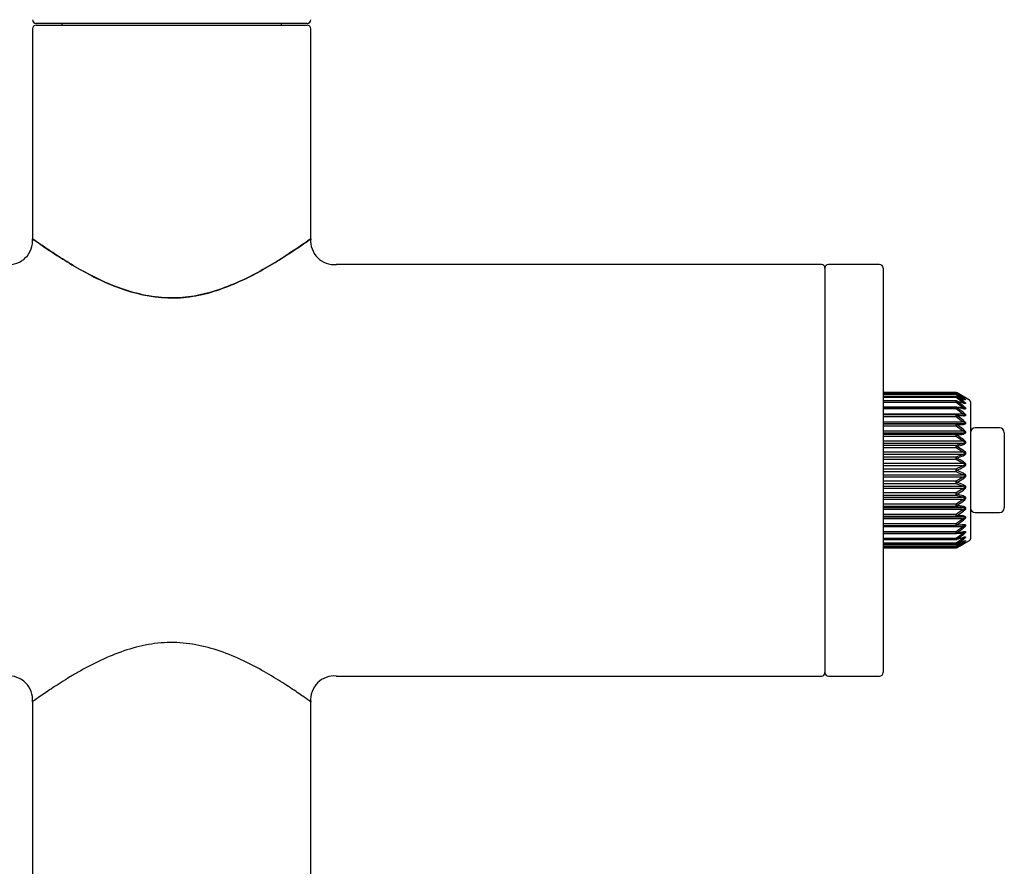
# Model space of a CAD drawing. Units: millimetres. Extents: x -21 to 410, y -35 to 677.
# Drawn here: x 63 to 144, y 422 to 492 of the extents above; entities that cross this region are included whole.
import ezdxf

# ---------------------------------------------------------------- set-up
doc = ezdxf.new("R2010")
doc.units = ezdxf.units.MM
doc.layers.add('Default', color=7, linetype='Continuous')
doc.layers.add('DV1_Default', color=7, linetype='Continuous')

# ---------------------------------------------------------------- blocks, each defined once
blk = doc.blocks.new('SE')
at = {"layer": 'DV1_Default', "color": 7, "linetype": 'Continuous'}
for p, q in [((63.67, 490.971), (63.67, 473.619)), ((86.37, 491.421), (63.97, 491.421)), ((63.97, 491.271), (86.37, 491.271)), ((66.095, 491.421), (66.095, 491.271)), ((84.245, 491.271), (84.245, 491.421)), ((86.67, 473.617), (86.67, 490.971)), ((128.87, 471.506), (88.775, 471.506)), ((129.17, 471.206), (129.17, 437.806)), ((133.67, 471.506), (129.47, 471.506)), ((133.97, 471.206), (133.97, 437.806)), ((140.008, 460.915), (133.97, 460.915)), ((140.008, 460.859), (133.97, 460.859)), ((140.008, 460.838), (133.97, 460.838)), ((140.008, 460.762), (133.97, 460.762)), ((140.008, 460.609), (133.97, 460.609)), ((140.008, 460.859), (140.008, 460.915)), ((140.062, 460.827), (140.008, 460.859)), ((140.008, 460.762), (140.008, 460.838)), ((140.539, 460.415), (140.008, 460.762)), ((140.008, 460.511), (140.008, 460.609)), ((141.115, 460.299), (140.083, 460.895)), ((140.008, 460.511), (133.97, 460.511)), ((140.008, 460.233), (133.97, 460.233)), ((140.008, 460.113), (133.97, 460.113)), ((140.539, 460.138), (140.008, 460.511)), ((140.008, 460.113), (140.008, 460.233)), ((140.539, 459.723), (140.008, 460.113)), ((140.282, 460.138), (140.539, 460.138)), ((140.491, 460.415), (140.539, 460.415)), ((141.19, 460.17), (141.19, 448.843)), ((133.97, 459.723), (140.539, 459.723)), ((140.008, 459.72), (133.97, 459.72)), ((140.008, 459.576), (133.97, 459.576)), ((133.97, 459.178), (140.539, 459.178)), ((140.008, 459.082), (133.97, 459.082)), ((140.008, 459.576), (140.008, 459.72)), ((140.539, 459.178), (140.008, 459.576)), ((140.008, 458.915), (140.008, 459.082)), ((140.008, 459.081), (140.539, 459.036)), ((140.585, 459.616), (140.056, 459.724)), ((140.008, 458.915), (133.97, 458.915)), ((133.97, 458.519), (140.539, 458.519)), ((140.539, 458.352), (133.97, 458.352)), ((133.97, 458.335), (140.008, 458.335)), ((140.539, 458.519), (140.008, 458.915)), ((140.008, 458.335), (140.539, 458.352)), ((140.008, 458.145), (140.008, 458.335)), ((140.008, 458.145), (133.97, 458.145)), ((133.97, 457.761), (140.539, 457.761)), ((140.539, 457.574), (133.97, 457.574)), ((133.97, 457.495), (140.008, 457.495)), ((140.539, 457.761), (140.008, 458.145)), ((140.008, 457.495), (140.539, 457.574)), ((140.008, 457.286), (140.008, 457.495)), ((143.59, 458.006), (141.59, 458.006)), ((143.99, 457.606), (143.99, 451.406)), ((140.008, 457.286), (133.97, 457.286)), ((133.97, 456.923), (140.539, 456.923)), ((140.539, 456.72), (133.97, 456.72)), ((133.97, 456.581), (140.008, 456.581)), ((140.539, 456.923), (140.008, 457.286)), ((140.008, 456.581), (140.539, 456.72)), ((140.008, 456.358), (140.008, 456.581)), ((140.008, 456.358), (133.97, 456.358)), ((133.97, 456.025), (140.539, 456.025)), ((140.539, 455.812), (133.97, 455.812)), ((140.539, 456.025), (140.008, 456.358)), ((140.008, 455.616), (140.539, 455.812)), ((133.97, 455.616), (140.008, 455.616)), ((140.008, 455.384), (133.97, 455.384)), ((133.97, 455.09), (140.539, 455.09)), ((140.008, 455.384), (140.008, 455.616)), ((140.539, 455.09), (140.008, 455.384)), ((140.539, 454.872), (133.97, 454.872)), ((133.97, 454.624), (140.008, 454.624)), ((140.008, 454.389), (133.97, 454.389)), ((133.97, 454.141), (140.539, 454.141)), ((140.008, 454.624), (140.539, 454.872)), ((140.008, 454.389), (140.008, 454.624)), ((140.539, 454.141), (140.008, 454.389)), ((140.539, 453.922), (133.97, 453.922)), ((133.97, 453.628), (140.008, 453.628)), ((140.008, 453.396), (133.97, 453.396)), ((140.008, 453.628), (140.539, 453.922)), ((140.008, 453.396), (140.008, 453.628)), ((140.539, 453.2), (140.008, 453.396)), ((133.97, 453.2), (140.539, 453.2)), ((140.539, 452.987), (133.97, 452.987)), ((133.97, 452.655), (140.008, 452.655)), ((140.008, 452.655), (140.539, 452.987)), ((140.008, 452.432), (140.008, 452.655)), ((140.008, 452.432), (133.97, 452.432)), ((133.97, 452.292), (140.539, 452.292)), ((140.539, 452.089), (133.97, 452.089)), ((133.97, 451.727), (140.008, 451.727)), ((140.539, 452.292), (140.008, 452.432)), ((140.008, 451.727), (140.539, 452.089)), ((140.008, 451.518), (140.008, 451.727)), ((140.008, 451.518), (133.97, 451.518)), ((133.97, 451.438), (140.539, 451.438)), ((140.539, 451.251), (133.97, 451.251)), ((133.97, 450.867), (140.008, 450.867)), ((140.539, 451.438), (140.008, 451.518)), ((140.008, 450.867), (140.539, 451.251)), ((140.008, 450.677), (140.008, 450.867)), ((141.59, 451.006), (143.59, 451.006)), ((140.008, 450.677), (133.97, 450.677)), ((133.97, 450.66), (140.539, 450.66)), ((140.539, 450.493), (133.97, 450.493)), ((133.97, 450.097), (140.008, 450.097)), ((140.539, 450.66), (140.008, 450.677)), ((140.008, 450.097), (140.539, 450.493)), ((140.008, 449.93), (140.008, 450.097)), ((133.97, 449.93), (140.008, 449.93)), ((140.539, 449.834), (133.97, 449.834)), ((133.97, 449.436), (140.008, 449.436)), ((133.97, 449.293), (140.008, 449.293)), ((140.539, 449.29), (133.97, 449.29)), ((140.539, 449.976), (140.008, 449.931)), ((140.008, 449.436), (140.539, 449.834)), ((140.008, 449.293), (140.008, 449.436)), ((140.008, 448.899), (140.539, 449.29)), ((133.97, 448.899), (140.008, 448.899)), ((133.97, 448.779), (140.008, 448.779)), ((133.97, 448.501), (140.008, 448.501)), ((133.97, 448.403), (140.008, 448.403)), ((140.008, 448.779), (140.008, 448.899)), ((140.008, 448.501), (140.539, 448.874)), ((140.008, 448.25), (140.539, 448.597)), ((140.008, 448.403), (140.008, 448.501)), ((140.083, 448.117), (141.115, 448.713)), ((140.539, 448.874), (140.282, 448.874)), ((140.539, 448.597), (140.491, 448.597)), ((133.97, 448.25), (140.008, 448.25)), ((133.97, 448.174), (140.008, 448.174)), ((133.97, 448.154), (140.008, 448.154)), ((133.97, 448.097), (140.008, 448.097)), ((140.008, 448.174), (140.008, 448.25)), ((140.008, 448.154), (140.066, 448.187)), ((140.008, 448.154), (140.008, 448.097)), ((88.782, 437.506), (128.87, 437.506)), ((129.47, 437.506), (133.67, 437.506)), ((63.67, 435.392), (63.67, 376.666)), ((86.67, 376.666), (86.67, 435.391))]:
    blk.add_line(p, q, dxfattribs=at)
for centre, radius, start, end in [((63.97, 491.721), 0.3, 180.02393, 270), ((86.37, 491.721), 0.3, 270, 358.82977), ((63.97, 490.971), 0.3, 90, 180), ((86.37, 490.971), 0.3, 0, 90), ((61.723, 473.453), 1.957, 264.89085, 5.06138), ((88.611, 473.445), 1.951, 174.71034, 275.08303), ((128.87, 471.206), 0.3, 0, 90), ((129.47, 471.206), 0.3, 90, 180), ((133.67, 471.206), 0.3, 0, 90), ((140.008, 460.765), 0.15, 60, 90), ((140.008, 460.688), 0.15, 63.50832, 90), ((140.008, 460.459), 0.15, 67.84492, 90), ((120.049, 426.174), 40.087, 59.13443, 60.01464), ((118.882, 427.854), 39.192, 56.32286, 57.25076), ((121.437, 423.263), 41.928, 62.78067, 63.59375), ((140.008, 460.083), 0.15, 72.98956, 90), ((117.917, 428.622), 38.896, 54.29892, 55.25646), ((122.595, 417.287), 46.694, 67.30048, 68.00498), ((117.258, 428.795), 38.822, 53.01418, 53.9891), ((123.506, 405.192), 57.451, 72.67493, 73.22886), ((140.715, 460.411), 0.373, 249.44636, 263.04456), ((141.04, 460.17), 0.15, 0, 60), ((140.008, 459.57), 0.15, 78.84724, 90), ((140.008, 458.932), 0.15, 85.22614, 90), ((116.979, 428.546), 38.767, 52.43315, 53.41684), ((123.892, 375.077), 86.133, 78.805, 79.16487), ((117.113, 427.953), 38.64, 52.53864, 53.52418), ((122.257, 226.65), 233.056, 85.48221, 85.61315), ((140.636, 459.867), 0.265, 255.27618, 269.01072), ((129.362, 727.285), 269.237, 272.2822, 272.3953), ((117.653, 427.031), 38.451, 53.33383, 54.3141), ((126.439, 545.182), 88.829, 278.83541, 279.1822), ((118.554, 425.719), 38.309, 54.84189, 55.80761), ((141.59, 457.606), 0.4, 90, 180), ((143.59, 457.606), 0.4, 0, 90), ((125.236, 512.046), 57.515, 284.96026, 285.50852), ((119.736, 423.867), 38.441, 57.10309, 58.0408), ((124.001, 498.693), 46.084, 290.42515, 291.13128), ((121.093, 421.165), 39.242, 60.16794, 61.05778), ((122.644, 491.736), 41.112, 295.09941, 295.91941), ((122.509, 416.993), 41.426, 64.0837, 64.89748), ((121.236, 487.594), 38.95, 298.9389, 299.83538), ((123.873, 409.983), 46.444, 68.87146, 69.57212), ((119.886, 484.909), 38.161, 301.95576, 302.90035), ((125.116, 396.526), 57.971, 74.49364, 75.03758), ((118.711, 483.067), 38.034, 304.1889, 305.1616), ((126.329, 363.136), 89.532, 80.81916, 81.16322), ((117.815, 481.761), 38.177, 305.68239, 306.66968), ((141.59, 451.406), 0.4, 180, 270), ((143.59, 451.406), 0.4, 270, 0), ((129.284, 179.83), 271.136, 87.60509, 87.7174), ((117.277, 480.84), 38.366, 306.4723, 307.46488), ((122.083, 684.596), 235.297, 274.38747, 274.51717), ((140.008, 450.08), 0.15, 270, 274.77386), ((140.008, 449.443), 0.15, 270, 281.15276), ((136.056, 470.155), 21.247, 280.85413, 282.30863), ((117.145, 480.247), 38.492, 306.57965, 307.57037), ((123.748, 534.673), 86.885, 280.83669, 281.19344), ((117.423, 479.994), 38.545, 306.00739, 306.98933), ((140.633, 449.185), 0.225, 90.63031, 107.2279), ((140.008, 448.929), 0.15, 270, 287.01044), ((140.008, 448.553), 0.15, 270, 292.15508), ((123.365, 504.281), 57.933, 286.77344, 287.32276), ((118.079, 480.16), 38.614, 304.74005, 305.70458), ((122.451, 492.075), 47.073, 291.99785, 292.69669), ((119.04, 480.916), 38.903, 302.74579, 303.68059), ((121.288, 486.043), 42.257, 296.40942, 297.21616), ((120.202, 482.577), 39.783, 299.98201, 300.86892), ((140.709, 448.635), 0.339, 96.63727, 111.86806), ((141.04, 448.843), 0.15, 300, 360), ((140.008, 448.324), 0.15, 270, 296.49168), ((140.008, 448.247), 0.15, 270, 300), ((128.87, 437.806), 0.3, 270, 0), ((129.47, 437.806), 0.3, 180, 270), ((133.67, 437.806), 0.3, 270, 0), ((61.726, 435.562), 1.953, 354.81001, 95.18886), ((88.615, 435.561), 1.953, 84.80728, 185.19305)]:
    blk.add_arc(centre, radius, start, end, dxfattribs=at)
for centre, major_axis, ratio, start_param, end_param in [((140.008, 460.765), (-0.075, -0.13), 0.369562, 3.141593, 4.143005), ((140.008, 460.688), (0.081, 0.126), 0.292332, 0.142143, 1.143555), ((140.008, 460.459), (-0.057, -0.139), 0.495045, 2.828496, 3.141593), ((140.008, 460.688), (-0.067, -0.134), 0.437692, 2.990341, 3.141593), ((140.539, 460.453), (0.077, 0.129), 0.377831, 0.038977, 0.671075), ((140.008, 460.459), (0.085, 0.123), 0.207904, 0.277128, 1.278541), ((140.008, 460.083), (0.088, 0.122), 0.118357, 0.407103, 1.408515), ((140.008, 460.083), (-0.044, -0.143), 0.540207, 2.655467, 3.141593), ((140.539, 460.341), (0.083, 0.125), 0.298873, 0.180156, 1.148238), ((140.539, 460.086), (0.087, 0.122), 0.212556, 0.313881, 1.281963), ((140.539, 459.693), (0.09, 0.12), 0.121005, 0.442409, 1.410491), ((140.539, 459.918), (-0.045, -0.143), 0.552295, 2.69416, 3.156947), ((140.539, 460.239), (-0.058, -0.138), 0.506122, 2.86795, 3.155509), ((140.008, 459.57), (0.089, 0.121), 0.025895, 0.534264, 1.535676), ((140.008, 458.932), (-0.089, -0.121), 0.067204, 1.479366, 2.480778), ((140.008, 458.932), (-0.012, -0.149), 0.589844, 2.28083, 3.141593), ((140.008, 459.57), (-0.029, -0.147), 0.572069, 2.966543, 3.141593), ((140.008, 459.57), (-0.029, -0.147), 0.572069, 2.472058, 2.966543), ((140.539, 459.172), (0.091, 0.119), 0.026475, 0.568029, 1.536111), ((140.539, 458.887), (-0.013, -0.149), 0.603042, 2.315902, 3.283984), ((140.539, 459.463), (-0.03, -0.147), 0.584869, 2.992985, 3.15274), ((140.539, 459.463), (-0.03, -0.147), 0.584869, 2.509248, 2.992985), ((140.008, 458.185), (-0.005, 0.15), 0.593095, 5.22757, 6.228982), ((140.008, 458.185), (-0.087, -0.122), 0.158649, 1.351227, 2.352639), ((140.539, 458.536), (-0.091, -0.119), 0.068708, 1.480493, 2.448575), ((140.539, 458.203), (-0.005, 0.15), 0.606366, 5.260221, 6.228303), ((140.008, 457.348), (-0.022, 0.148), 0.581742, 5.034138, 6.03555), ((140.008, 457.348), (-0.084, -0.125), 0.246187, 1.219295, 2.220708), ((140.539, 457.801), (-0.089, -0.121), 0.162199, 1.353862, 2.321944), ((140.539, 457.427), (-0.023, 0.148), 0.594759, 5.064489, 6.03257), ((140.008, 456.44), (-0.038, 0.145), 0.556065, 4.846831, 5.848243), ((140.539, 456.985), (-0.086, -0.123), 0.251695, 1.223307, 2.191389), ((140.539, 456.58), (-0.039, 0.145), 0.568507, 4.875377, 5.843459), ((140.008, 456.44), (-0.079, -0.128), 0.327663, 1.081387, 2.082799), ((140.539, 456.108), (-0.081, -0.127), 0.334995, 1.086542, 2.054624), ((140.539, 455.681), (-0.053, 0.14), 0.528257, 4.696441, 5.664522), ((140.008, 455.485), (-0.051, 0.141), 0.516695, 4.668989, 5.670401), ((140.008, 455.485), (-0.072, -0.132), 0.401071, 0.935417, 1.936829), ((140.539, 455.192), (-0.074, -0.131), 0.410045, 0.941361, 1.909443), ((140.008, 454.506), (-0.063, 0.136), 0.464603, 4.502174, 5.503587), ((140.008, 454.506), (-0.063, -0.136), 0.464603, 0.779599, 1.781011), ((140.539, 454.754), (-0.064, 0.135), 0.474999, 4.529271, 5.497353), ((140.539, 454.258), (-0.064, -0.135), 0.474999, 0.785833, 1.753915), ((140.008, 453.527), (-0.072, 0.132), 0.401071, 4.346356, 5.347768), ((140.008, 453.527), (-0.051, -0.141), 0.516695, 0.612784, 1.614196), ((140.539, 453.821), (-0.074, 0.131), 0.410045, 4.373742, 5.341824), ((140.539, 453.331), (-0.053, -0.14), 0.528257, 0.618663, 1.586745), ((140.008, 452.572), (-0.079, 0.128), 0.327663, 4.200386, 5.201799), ((140.008, 452.572), (-0.038, -0.145), 0.556065, 0.434943, 1.436355), ((140.539, 452.904), (-0.081, 0.127), 0.334995, 4.228561, 5.196643), ((140.008, 451.665), (-0.084, 0.125), 0.246187, 4.062478, 5.06389), ((140.539, 452.433), (-0.039, -0.145), 0.568507, 0.439726, 1.407808), ((140.539, 452.027), (-0.086, 0.123), 0.251695, 4.091797, 5.059879), ((140.008, 451.665), (-0.022, -0.148), 0.581742, 0.247636, 1.249048), ((140.008, 450.827), (-0.087, 0.122), 0.158649, 3.930546, 4.931959), ((140.539, 451.585), (-0.023, -0.148), 0.594759, 0.250615, 1.218697), ((140.539, 451.211), (-0.089, 0.121), 0.162199, 3.961241, 4.929323), ((140.008, 450.827), (-0.005, -0.15), 0.593095, 0.054203, 1.055615), ((140.008, 450.08), (-0.089, 0.121), 0.067204, 3.802407, 4.803819), ((140.539, 450.81), (-0.005, -0.15), 0.606366, 0.054882, 1.022964), ((140.539, 450.476), (-0.091, 0.119), 0.068708, 3.834611, 4.802692), ((140.539, 450.125), (-0.013, 0.149), 0.603042, 2.999202, 3.967284), ((140.008, 449.443), (0.089, -0.121), 0.025895, 4.747509, 5.748921), ((140.008, 450.08), (-0.012, 0.149), 0.589844, 3.141593, 4.002355), ((140.008, 449.443), (-0.029, 0.147), 0.572069, 3.141593, 3.324475), ((140.008, 449.443), (-0.029, 0.147), 0.572069, 3.324475, 3.811127), ((140.539, 449.84), (0.091, -0.119), 0.026475, 4.747074, 5.715156), ((140.539, 449.32), (0.09, -0.12), 0.121005, 4.872694, 5.840776), ((140.539, 449.549), (-0.03, 0.147), 0.584869, 3.111679, 3.286594), ((140.539, 449.549), (-0.03, 0.147), 0.584869, 3.286594, 3.773937), ((140.008, 448.929), (0.088, -0.122), 0.118357, 4.874671, 5.876083), ((140.008, 448.553), (0.085, -0.123), 0.207904, 5.004645, 6.006057), ((140.008, 448.929), (-0.044, 0.143), 0.540207, 3.141593, 3.627719), ((140.008, 448.553), (-0.057, 0.139), 0.495045, 3.141593, 3.454689), ((140.539, 448.927), (0.087, -0.122), 0.212556, 5.001223, 5.969305), ((140.539, 448.671), (0.083, -0.125), 0.298873, 5.134948, 6.10303), ((140.539, 448.559), (0.077, -0.129), 0.377831, 5.611757, 6.244209), ((140.539, 449.095), (-0.045, 0.143), 0.552295, 3.109384, 3.589025), ((140.008, 448.324), (0.081, -0.126), 0.292332, 5.13963, 6.141043), ((140.008, 448.247), (-0.075, 0.13), 0.369562, 2.140181, 3.141593), ((140.008, 448.324), (-0.067, 0.134), 0.437692, 3.141593, 3.292844)]:
    blk.add_ellipse(centre, major_axis=major_axis, ratio=ratio, start_param=start_param, end_param=end_param, dxfattribs=at)
for points, knots in [([(63.67, 473.625), (63.67, 473.624), (63.846, 473.498), (64.612, 472.97), (65.791, 472.178), (67.254, 471.271), (68.938, 470.355), (71.346, 469.296), (74.147, 468.624), (76.954, 468.814), (78.974, 469.337), (80.87, 470.105), (82.61, 470.998), (84.141, 471.915), (85.422, 472.759), (86.317, 473.371), (86.732, 473.671), (86.627, 473.59), (85.798, 473.014), (84.101, 471.861), (81.921, 470.623), (80.076, 469.75), (78.115, 469.083), (76.074, 468.706), (74.018, 468.742), (71.965, 469.15), (70.012, 469.858), (68.222, 470.724), (66.623, 471.648), (65.274, 472.519), (64.256, 473.22), (63.871, 473.487), (63.765, 473.56)], [0, 0, 0, 0, 0.032708, 0.067118, 0.100063, 0.132359, 0.163701, 0.193906, 0.250687, 0.27858, 0.30728, 0.33726, 0.368349, 0.40026, 0.432899, 0.467659, 0.499997, 0.532997, 0.567448, 0.632512, 0.664125, 0.694809, 0.726066, 0.752505, 0.779599, 0.808766, 0.838312, 0.869056, 0.900825, 0.933323, 0.966356, 1, 1, 1, 1]), ([(140.696, 460.339), (140.697, 460.339), (140.697, 460.339), (140.697, 460.339), (140.699, 460.339), (140.701, 460.339), (140.702, 460.339), (140.706, 460.34), (140.709, 460.34), (140.71, 460.341), (140.711, 460.342), (140.712, 460.342), (140.712, 460.343), (140.712, 460.344), (140.711, 460.346), (140.709, 460.347), (140.708, 460.349), (140.705, 460.35), (140.703, 460.352), (140.699, 460.355), (140.693, 460.357), (140.687, 460.36), (140.676, 460.365), (140.664, 460.371), (140.651, 460.376), (140.616, 460.389), (140.578, 460.403), (140.539, 460.415)], [0, 0, 0, 0, 0.00798, 0.00798, 0.00798, 0.0385, 0.0385, 0.0385, 0.112131, 0.112131, 0.112131, 0.151925, 0.151925, 0.151925, 0.207647, 0.207647, 0.207647, 0.260698, 0.260698, 0.260698, 0.352843, 0.352843, 0.352843, 0.526229, 0.526229, 0.526229, 1, 1, 1, 1]), ([(140.67, 460.041), (140.68, 460.041), (140.69, 460.041), (140.697, 460.043), (140.699, 460.043), (140.701, 460.044), (140.702, 460.044), (140.706, 460.045), (140.709, 460.047), (140.71, 460.049), (140.711, 460.05), (140.712, 460.051), (140.712, 460.052), (140.712, 460.054), (140.711, 460.056), (140.709, 460.058), (140.708, 460.06), (140.705, 460.062), (140.703, 460.065), (140.699, 460.068), (140.693, 460.072), (140.687, 460.075), (140.676, 460.082), (140.664, 460.088), (140.651, 460.094), (140.616, 460.11), (140.578, 460.125), (140.539, 460.138)], [0, 0, 0, 0, 0.125957, 0.125957, 0.125957, 0.152848, 0.152848, 0.152848, 0.217722, 0.217722, 0.217722, 0.252783, 0.252783, 0.252783, 0.301879, 0.301879, 0.301879, 0.348621, 0.348621, 0.348621, 0.429807, 0.429807, 0.429807, 0.582573, 0.582573, 0.582573, 1, 1, 1, 1]), ([(140.706, 460.339), (140.706, 460.339), (140.705, 460.339), (140.698, 460.34), (140.678, 460.346), (140.644, 460.358), (140.615, 460.37), (140.597, 460.378)], [0, 0, 0, 0, 0.059738, 0.174873, 0.355805, 0.662449, 1, 1, 1, 1]), ([(140.749, 460.485), (140.749, 460.485), (140.748, 460.485), (140.745, 460.486), (140.733, 460.491), (140.704, 460.504), (140.659, 460.526), (140.625, 460.544), (140.607, 460.553)], [0, 0, 0, 0, 0.016386, 0.089518, 0.204993, 0.401551, 0.740521, 1, 1, 1, 1]), ([(140.614, 460.583), (140.656, 460.558), (140.695, 460.535), (140.761, 460.493), (140.786, 460.475), (140.787, 460.467), (140.761, 460.477), (140.695, 460.507), (140.656, 460.527), (140.614, 460.548)], [0, 0, 0, 0, 0.25, 0.25, 0.5, 0.5, 0.75, 0.75, 1, 1, 1, 1]), ([(140.614, 460.469), (140.656, 460.441), (140.695, 460.414), (140.761, 460.361), (140.786, 460.336), (140.787, 460.312), (140.761, 460.314), (140.695, 460.332), (140.656, 460.347), (140.614, 460.364)], [0, 0, 0, 0, 0.25, 0.25, 0.5, 0.5, 0.75, 0.75, 1, 1, 1, 1]), ([(140.614, 460.208), (140.656, 460.178), (140.695, 460.147), (140.761, 460.085), (140.786, 460.054), (140.787, 460.014), (140.761, 460.008), (140.695, 460.013), (140.656, 460.023), (140.614, 460.036)], [0, 0, 0, 0, 0.25, 0.25, 0.5, 0.5, 0.75, 0.75, 1, 1, 1, 1]), ([(140.614, 459.806), (140.656, 459.775), (140.695, 459.742), (140.761, 459.672), (140.786, 459.635), (140.787, 459.58), (140.761, 459.566), (140.695, 459.559), (140.656, 459.563), (140.614, 459.572)], [0, 0, 0, 0, 0.25, 0.25, 0.5, 0.5, 0.75, 0.75, 1, 1, 1, 1]), ([(140.632, 459.602), (140.642, 459.602), (140.651, 459.603), (140.66, 459.603), (140.674, 459.604), (140.687, 459.606), (140.697, 459.61), (140.699, 459.611), (140.701, 459.612), (140.702, 459.612), (140.706, 459.614), (140.709, 459.617), (140.71, 459.619), (140.711, 459.621), (140.712, 459.623), (140.712, 459.625), (140.712, 459.627), (140.711, 459.63), (140.709, 459.633), (140.708, 459.635), (140.705, 459.638), (140.703, 459.64), (140.699, 459.645), (140.693, 459.649), (140.687, 459.653), (140.676, 459.661), (140.664, 459.668), (140.651, 459.675), (140.616, 459.693), (140.578, 459.708), (140.539, 459.723)], [0, 0, 0, 0, 0.097516, 0.097516, 0.097516, 0.240915, 0.240915, 0.240915, 0.264269, 0.264269, 0.264269, 0.320611, 0.320611, 0.320611, 0.35106, 0.35106, 0.35106, 0.393699, 0.393699, 0.393699, 0.434293, 0.434293, 0.434293, 0.504801, 0.504801, 0.504801, 0.637475, 0.637475, 0.637475, 1, 1, 1, 1]), ([(140.58, 459.035), (140.608, 459.035), (140.635, 459.036), (140.66, 459.04), (140.674, 459.043), (140.687, 459.046), (140.697, 459.052), (140.699, 459.053), (140.701, 459.054), (140.702, 459.055), (140.706, 459.058), (140.709, 459.061), (140.71, 459.064), (140.711, 459.066), (140.712, 459.069), (140.712, 459.071), (140.712, 459.074), (140.711, 459.077), (140.709, 459.081), (140.708, 459.084), (140.705, 459.087), (140.703, 459.09), (140.699, 459.095), (140.693, 459.1), (140.687, 459.105), (140.676, 459.113), (140.664, 459.121), (140.651, 459.128), (140.616, 459.148), (140.578, 459.164), (140.539, 459.178)], [0, 0, 0, 0, 0.228567, 0.228567, 0.228567, 0.351143, 0.351143, 0.351143, 0.371105, 0.371105, 0.371105, 0.419266, 0.419266, 0.419266, 0.445294, 0.445294, 0.445294, 0.481741, 0.481741, 0.481741, 0.51644, 0.51644, 0.51644, 0.57671, 0.57671, 0.57671, 0.690117, 0.690117, 0.690117, 1, 1, 1, 1]), ([(140.539, 459.036), (140.551, 459.035), (140.563, 459.035), (140.575, 459.035), (140.577, 459.035), (140.578, 459.035), (140.58, 459.035)], [0, 0, 0, 0, 0.869919, 0.869919, 0.869919, 1, 1, 1, 1]), ([(140.614, 459.274), (140.656, 459.242), (140.695, 459.208), (140.761, 459.132), (140.786, 459.09), (140.787, 459.022), (140.761, 459), (140.695, 458.98), (140.656, 458.979), (140.614, 458.982)], [0, 0, 0, 0, 0.25, 0.25, 0.5, 0.5, 0.75, 0.75, 1, 1, 1, 1]), ([(140.539, 458.352), (140.551, 458.353), (140.563, 458.353), (140.575, 458.354), (140.604, 458.355), (140.634, 458.358), (140.66, 458.366), (140.674, 458.369), (140.687, 458.374), (140.697, 458.382), (140.699, 458.383), (140.701, 458.384), (140.702, 458.385), (140.706, 458.389), (140.709, 458.393), (140.71, 458.397), (140.711, 458.4), (140.712, 458.402), (140.712, 458.405), (140.712, 458.408), (140.711, 458.412), (140.709, 458.416), (140.708, 458.42), (140.705, 458.423), (140.703, 458.427), (140.699, 458.432), (140.693, 458.438), (140.687, 458.443), (140.676, 458.452), (140.664, 458.46), (140.651, 458.468), (140.616, 458.489), (140.578, 458.505), (140.539, 458.519)], [0, 0, 0, 0, 0.086841, 0.086841, 0.086841, 0.305577, 0.305577, 0.305577, 0.415916, 0.415916, 0.415916, 0.433886, 0.433886, 0.433886, 0.477239, 0.477239, 0.477239, 0.500668, 0.500668, 0.500668, 0.533477, 0.533477, 0.533477, 0.564712, 0.564712, 0.564712, 0.618966, 0.618966, 0.618966, 0.721052, 0.721052, 0.721052, 1, 1, 1, 1]), ([(140.614, 458.624), (140.656, 458.592), (140.695, 458.558), (140.761, 458.478), (140.786, 458.432), (140.787, 458.352), (140.761, 458.324), (140.695, 458.291), (140.656, 458.285), (140.614, 458.283)], [0, 0, 0, 0, 0.25, 0.25, 0.5, 0.5, 0.75, 0.75, 1, 1, 1, 1]), ([(140.539, 457.574), (140.551, 457.575), (140.563, 457.576), (140.575, 457.578), (140.604, 457.581), (140.634, 457.586), (140.66, 457.596), (140.674, 457.601), (140.687, 457.607), (140.697, 457.616), (140.699, 457.617), (140.701, 457.619), (140.702, 457.621), (140.706, 457.624), (140.709, 457.629), (140.71, 457.634), (140.711, 457.637), (140.712, 457.64), (140.712, 457.643), (140.712, 457.647), (140.711, 457.651), (140.709, 457.655), (140.708, 457.659), (140.705, 457.663), (140.703, 457.667), (140.699, 457.673), (140.693, 457.679), (140.687, 457.684), (140.676, 457.694), (140.664, 457.702), (140.651, 457.71), (140.616, 457.731), (140.578, 457.747), (140.539, 457.761)], [0, 0, 0, 0, 0.086841, 0.086841, 0.086841, 0.305577, 0.305577, 0.305577, 0.415916, 0.415916, 0.415916, 0.433886, 0.433886, 0.433886, 0.477239, 0.477239, 0.477239, 0.500668, 0.500668, 0.500668, 0.533477, 0.533477, 0.533477, 0.564712, 0.564712, 0.564712, 0.618966, 0.618966, 0.618966, 0.721052, 0.721052, 0.721052, 1, 1, 1, 1]), ([(140.614, 457.873), (140.656, 457.842), (140.695, 457.808), (140.761, 457.726), (140.786, 457.677), (140.787, 457.588), (140.761, 457.553), (140.695, 457.509), (140.656, 457.498), (140.614, 457.491)], [0, 0, 0, 0, 0.25, 0.25, 0.5, 0.5, 0.75, 0.75, 1, 1, 1, 1]), ([(140.539, 456.72), (140.551, 456.722), (140.563, 456.724), (140.575, 456.726), (140.604, 456.731), (140.634, 456.738), (140.66, 456.75), (140.674, 456.756), (140.687, 456.763), (140.697, 456.774), (140.699, 456.775), (140.701, 456.777), (140.702, 456.779), (140.706, 456.783), (140.709, 456.788), (140.71, 456.794), (140.711, 456.797), (140.712, 456.8), (140.712, 456.803), (140.712, 456.808), (140.711, 456.812), (140.709, 456.817), (140.708, 456.821), (140.705, 456.825), (140.703, 456.829), (140.699, 456.835), (140.693, 456.841), (140.687, 456.847), (140.676, 456.857), (140.664, 456.866), (140.651, 456.873), (140.616, 456.894), (140.578, 456.91), (140.539, 456.923)], [0, 0, 0, 0, 0.086841, 0.086841, 0.086841, 0.305577, 0.305577, 0.305577, 0.415916, 0.415916, 0.415916, 0.433886, 0.433886, 0.433886, 0.477239, 0.477239, 0.477239, 0.500668, 0.500668, 0.500668, 0.533477, 0.533477, 0.533477, 0.564712, 0.564712, 0.564712, 0.618966, 0.618966, 0.618966, 0.721052, 0.721052, 0.721052, 1, 1, 1, 1]), ([(140.614, 457.039), (140.656, 457.01), (140.695, 456.977), (140.761, 456.895), (140.786, 456.845), (140.787, 456.748), (140.761, 456.708), (140.695, 456.653), (140.656, 456.637), (140.614, 456.625)], [0, 0, 0, 0, 0.25, 0.25, 0.5, 0.5, 0.75, 0.75, 1, 1, 1, 1]), ([(140.539, 455.812), (140.551, 455.814), (140.563, 455.817), (140.575, 455.82), (140.604, 455.827), (140.634, 455.835), (140.66, 455.849), (140.674, 455.856), (140.687, 455.864), (140.697, 455.875), (140.699, 455.877), (140.701, 455.879), (140.702, 455.881), (140.706, 455.886), (140.709, 455.892), (140.71, 455.897), (140.711, 455.901), (140.712, 455.904), (140.712, 455.907), (140.712, 455.912), (140.711, 455.917), (140.709, 455.921), (140.708, 455.926), (140.705, 455.93), (140.703, 455.934), (140.699, 455.941), (140.693, 455.947), (140.687, 455.952), (140.676, 455.962), (140.664, 455.971), (140.651, 455.978), (140.616, 455.999), (140.578, 456.013), (140.539, 456.025)], [0, 0, 0, 0, 0.086841, 0.086841, 0.086841, 0.305577, 0.305577, 0.305577, 0.415916, 0.415916, 0.415916, 0.433886, 0.433886, 0.433886, 0.477239, 0.477239, 0.477239, 0.500668, 0.500668, 0.500668, 0.533477, 0.533477, 0.533477, 0.564712, 0.564712, 0.564712, 0.618966, 0.618966, 0.618966, 0.721052, 0.721052, 0.721052, 1, 1, 1, 1]), ([(140.614, 456.143), (140.656, 456.116), (140.695, 456.085), (140.761, 456.005), (140.786, 455.954), (140.787, 455.852), (140.761, 455.808), (140.695, 455.745), (140.656, 455.723), (140.614, 455.707)], [0, 0, 0, 0, 0.25, 0.25, 0.5, 0.5, 0.75, 0.75, 1, 1, 1, 1]), ([(140.539, 454.872), (140.551, 454.874), (140.563, 454.877), (140.575, 454.881), (140.604, 454.889), (140.634, 454.9), (140.66, 454.915), (140.674, 454.923), (140.687, 454.932), (140.697, 454.944), (140.699, 454.946), (140.701, 454.948), (140.702, 454.95), (140.706, 454.955), (140.709, 454.961), (140.71, 454.967), (140.711, 454.97), (140.712, 454.974), (140.712, 454.977), (140.712, 454.982), (140.711, 454.987), (140.709, 454.991), (140.708, 454.996), (140.705, 455), (140.703, 455.004), (140.699, 455.01), (140.693, 455.016), (140.687, 455.022), (140.676, 455.032), (140.664, 455.04), (140.651, 455.047), (140.616, 455.067), (140.578, 455.08), (140.539, 455.09)], [0, 0, 0, 0, 0.086841, 0.086841, 0.086841, 0.305577, 0.305577, 0.305577, 0.415916, 0.415916, 0.415916, 0.433886, 0.433886, 0.433886, 0.477239, 0.477239, 0.477239, 0.500668, 0.500668, 0.500668, 0.533477, 0.533477, 0.533477, 0.564712, 0.564712, 0.564712, 0.618966, 0.618966, 0.618966, 0.721052, 0.721052, 0.721052, 1, 1, 1, 1]), ([(140.614, 455.207), (140.656, 455.183), (140.695, 455.154), (140.761, 455.078), (140.786, 455.028), (140.787, 454.924), (140.761, 454.876), (140.695, 454.805), (140.656, 454.78), (140.614, 454.76)], [0, 0, 0, 0, 0.25, 0.25, 0.5, 0.5, 0.75, 0.75, 1, 1, 1, 1]), ([(140.539, 453.922), (140.551, 453.925), (140.563, 453.929), (140.575, 453.933), (140.604, 453.943), (140.634, 453.954), (140.66, 453.971), (140.674, 453.979), (140.687, 453.989), (140.697, 454.001), (140.699, 454.003), (140.701, 454.005), (140.702, 454.007), (140.706, 454.013), (140.709, 454.019), (140.71, 454.025), (140.711, 454.028), (140.712, 454.032), (140.712, 454.035), (140.712, 454.04), (140.711, 454.045), (140.709, 454.049), (140.708, 454.054), (140.705, 454.058), (140.703, 454.061), (140.699, 454.068), (140.693, 454.074), (140.687, 454.079), (140.676, 454.088), (140.664, 454.096), (140.651, 454.102), (140.616, 454.12), (140.578, 454.132), (140.539, 454.141)], [0, 0, 0, 0, 0.086841, 0.086841, 0.086841, 0.305577, 0.305577, 0.305577, 0.415916, 0.415916, 0.415916, 0.433886, 0.433886, 0.433886, 0.477239, 0.477239, 0.477239, 0.500668, 0.500668, 0.500668, 0.533477, 0.533477, 0.533477, 0.564712, 0.564712, 0.564712, 0.618966, 0.618966, 0.618966, 0.721052, 0.721052, 0.721052, 1, 1, 1, 1]), ([(140.614, 454.253), (140.656, 454.233), (140.695, 454.207), (140.761, 454.137), (140.786, 454.089), (140.787, 453.985), (140.761, 453.935), (140.695, 453.859), (140.656, 453.83), (140.614, 453.806)], [0, 0, 0, 0, 0.25, 0.25, 0.5, 0.5, 0.75, 0.75, 1, 1, 1, 1]), ([(140.614, 453.305), (140.656, 453.289), (140.695, 453.268), (140.761, 453.205), (140.786, 453.161), (140.787, 453.059), (140.761, 453.008), (140.695, 452.928), (140.656, 452.896), (140.614, 452.869)], [0, 0, 0, 0, 0.25, 0.25, 0.5, 0.5, 0.75, 0.75, 1, 1, 1, 1]), ([(140.539, 452.987), (140.551, 452.991), (140.563, 452.995), (140.575, 452.999), (140.604, 453.01), (140.634, 453.023), (140.66, 453.04), (140.674, 453.048), (140.687, 453.058), (140.697, 453.071), (140.699, 453.073), (140.701, 453.075), (140.702, 453.077), (140.706, 453.083), (140.709, 453.088), (140.71, 453.095), (140.711, 453.098), (140.712, 453.101), (140.712, 453.105), (140.712, 453.109), (140.711, 453.114), (140.709, 453.118), (140.708, 453.123), (140.705, 453.126), (140.703, 453.13), (140.699, 453.136), (140.693, 453.142), (140.687, 453.146), (140.676, 453.155), (140.664, 453.162), (140.651, 453.168), (140.616, 453.184), (140.578, 453.193), (140.539, 453.2)], [0, 0, 0, 0, 0.086841, 0.086841, 0.086841, 0.305577, 0.305577, 0.305577, 0.415916, 0.415916, 0.415916, 0.433886, 0.433886, 0.433886, 0.477239, 0.477239, 0.477239, 0.500668, 0.500668, 0.500668, 0.533477, 0.533477, 0.533477, 0.564712, 0.564712, 0.564712, 0.618966, 0.618966, 0.618966, 0.721052, 0.721052, 0.721052, 1, 1, 1, 1]), ([(140.539, 452.089), (140.551, 452.093), (140.563, 452.098), (140.575, 452.102), (140.604, 452.114), (140.634, 452.127), (140.66, 452.145), (140.674, 452.154), (140.687, 452.164), (140.697, 452.176), (140.699, 452.178), (140.701, 452.18), (140.702, 452.182), (140.706, 452.188), (140.709, 452.193), (140.71, 452.199), (140.711, 452.202), (140.712, 452.206), (140.712, 452.209), (140.712, 452.213), (140.711, 452.218), (140.709, 452.222), (140.708, 452.226), (140.705, 452.229), (140.703, 452.233), (140.699, 452.238), (140.693, 452.243), (140.687, 452.247), (140.676, 452.255), (140.664, 452.261), (140.651, 452.266), (140.616, 452.28), (140.578, 452.287), (140.539, 452.292)], [0, 0, 0, 0, 0.086841, 0.086841, 0.086841, 0.305577, 0.305577, 0.305577, 0.415916, 0.415916, 0.415916, 0.433886, 0.433886, 0.433886, 0.477239, 0.477239, 0.477239, 0.500668, 0.500668, 0.500668, 0.533477, 0.533477, 0.533477, 0.564712, 0.564712, 0.564712, 0.618966, 0.618966, 0.618966, 0.721052, 0.721052, 0.721052, 1, 1, 1, 1]), ([(140.614, 452.387), (140.656, 452.376), (140.695, 452.359), (140.761, 452.305), (140.786, 452.265), (140.787, 452.169), (140.761, 452.118), (140.695, 452.036), (140.656, 452.002), (140.614, 451.973)], [0, 0, 0, 0, 0.25, 0.25, 0.5, 0.5, 0.75, 0.75, 1, 1, 1, 1]), ([(140.539, 451.251), (140.551, 451.256), (140.563, 451.26), (140.575, 451.265), (140.604, 451.277), (140.634, 451.291), (140.66, 451.308), (140.674, 451.317), (140.687, 451.327), (140.697, 451.339), (140.699, 451.341), (140.701, 451.343), (140.702, 451.345), (140.706, 451.35), (140.709, 451.355), (140.71, 451.36), (140.711, 451.363), (140.712, 451.367), (140.712, 451.37), (140.712, 451.374), (140.711, 451.378), (140.709, 451.381), (140.708, 451.385), (140.705, 451.388), (140.703, 451.391), (140.699, 451.396), (140.693, 451.4), (140.687, 451.404), (140.676, 451.411), (140.664, 451.416), (140.651, 451.42), (140.616, 451.43), (140.578, 451.435), (140.539, 451.438)], [0, 0, 0, 0, 0.086841, 0.086841, 0.086841, 0.305577, 0.305577, 0.305577, 0.415916, 0.415916, 0.415916, 0.433886, 0.433886, 0.433886, 0.477239, 0.477239, 0.477239, 0.500668, 0.500668, 0.500668, 0.533477, 0.533477, 0.533477, 0.564712, 0.564712, 0.564712, 0.618966, 0.618966, 0.618966, 0.721052, 0.721052, 0.721052, 1, 1, 1, 1]), ([(140.614, 451.521), (140.656, 451.515), (140.695, 451.503), (140.761, 451.459), (140.786, 451.425), (140.787, 451.336), (140.761, 451.287), (140.695, 451.205), (140.656, 451.17), (140.614, 451.139)], [0, 0, 0, 0, 0.25, 0.25, 0.5, 0.5, 0.75, 0.75, 1, 1, 1, 1]), ([(140.539, 450.493), (140.551, 450.498), (140.563, 450.502), (140.575, 450.507), (140.604, 450.52), (140.634, 450.533), (140.66, 450.55), (140.674, 450.559), (140.687, 450.568), (140.697, 450.579), (140.699, 450.581), (140.701, 450.583), (140.702, 450.585), (140.706, 450.589), (140.709, 450.594), (140.71, 450.599), (140.711, 450.602), (140.712, 450.605), (140.712, 450.607), (140.712, 450.611), (140.711, 450.615), (140.709, 450.618), (140.708, 450.621), (140.705, 450.624), (140.703, 450.626), (140.699, 450.63), (140.693, 450.634), (140.687, 450.637), (140.676, 450.642), (140.664, 450.646), (140.651, 450.649), (140.616, 450.657), (140.578, 450.659), (140.539, 450.66)], [0, 0, 0, 0, 0.086841, 0.086841, 0.086841, 0.305577, 0.305577, 0.305577, 0.415916, 0.415916, 0.415916, 0.433886, 0.433886, 0.433886, 0.477239, 0.477239, 0.477239, 0.500668, 0.500668, 0.500668, 0.533477, 0.533477, 0.533477, 0.564712, 0.564712, 0.564712, 0.618966, 0.618966, 0.618966, 0.721052, 0.721052, 0.721052, 1, 1, 1, 1]), ([(140.614, 450.729), (140.656, 450.727), (140.695, 450.721), (140.761, 450.689), (140.786, 450.661), (140.787, 450.581), (140.761, 450.535), (140.695, 450.455), (140.656, 450.42), (140.614, 450.388)], [0, 0, 0, 0, 0.25, 0.25, 0.5, 0.5, 0.75, 0.75, 1, 1, 1, 1]), ([(140.614, 450.03), (140.656, 450.033), (140.695, 450.032), (140.761, 450.012), (140.786, 449.991), (140.787, 449.923), (140.761, 449.88), (140.695, 449.805), (140.656, 449.771), (140.614, 449.739)], [0, 0, 0, 0, 0.25, 0.25, 0.5, 0.5, 0.75, 0.75, 1, 1, 1, 1]), ([(140.539, 449.834), (140.551, 449.838), (140.563, 449.843), (140.575, 449.848), (140.604, 449.86), (140.634, 449.874), (140.66, 449.89), (140.674, 449.898), (140.687, 449.906), (140.697, 449.916), (140.699, 449.918), (140.701, 449.92), (140.702, 449.922), (140.706, 449.926), (140.709, 449.93), (140.71, 449.934), (140.711, 449.937), (140.712, 449.939), (140.712, 449.941), (140.712, 449.945), (140.711, 449.948), (140.709, 449.95), (140.708, 449.953), (140.705, 449.955), (140.703, 449.957), (140.699, 449.96), (140.693, 449.963), (140.687, 449.965), (140.676, 449.969), (140.664, 449.972), (140.651, 449.973), (140.629, 449.976), (140.605, 449.978), (140.582, 449.977)], [0, 0, 0, 0, 0.096819, 0.096819, 0.096819, 0.340686, 0.340686, 0.340686, 0.463703, 0.463703, 0.463703, 0.483738, 0.483738, 0.483738, 0.532071, 0.532071, 0.532071, 0.558193, 0.558193, 0.558193, 0.594771, 0.594771, 0.594771, 0.629595, 0.629595, 0.629595, 0.690082, 0.690082, 0.690082, 0.803897, 0.803897, 0.803897, 1, 1, 1, 1]), ([(140.539, 449.29), (140.551, 449.294), (140.563, 449.299), (140.575, 449.304), (140.604, 449.315), (140.634, 449.328), (140.66, 449.343), (140.674, 449.35), (140.687, 449.358), (140.697, 449.367), (140.699, 449.368), (140.701, 449.37), (140.702, 449.371), (140.706, 449.375), (140.709, 449.378), (140.71, 449.382), (140.711, 449.384), (140.712, 449.386), (140.712, 449.388), (140.712, 449.39), (140.711, 449.393), (140.709, 449.395), (140.708, 449.397), (140.705, 449.398), (140.703, 449.4), (140.699, 449.402), (140.693, 449.404), (140.687, 449.405), (140.676, 449.408), (140.664, 449.409), (140.651, 449.409), (140.645, 449.41), (140.638, 449.41), (140.632, 449.41)], [0, 0, 0, 0, 0.112677, 0.112677, 0.112677, 0.396487, 0.396487, 0.396487, 0.539652, 0.539652, 0.539652, 0.562968, 0.562968, 0.562968, 0.619218, 0.619218, 0.619218, 0.649618, 0.649618, 0.649618, 0.692188, 0.692188, 0.692188, 0.732715, 0.732715, 0.732715, 0.80311, 0.80311, 0.80311, 0.935567, 0.935567, 0.935567, 1, 1, 1, 1]), ([(140.614, 449.441), (140.656, 449.449), (140.695, 449.453), (140.761, 449.446), (140.786, 449.432), (140.787, 449.378), (140.761, 449.34), (140.695, 449.271), (140.656, 449.238), (140.614, 449.206)], [0, 0, 0, 0, 0.25, 0.25, 0.5, 0.5, 0.75, 0.75, 1, 1, 1, 1]), ([(140.539, 448.874), (140.551, 448.878), (140.563, 448.883), (140.575, 448.887), (140.604, 448.898), (140.634, 448.91), (140.66, 448.923), (140.674, 448.929), (140.687, 448.936), (140.697, 448.944), (140.699, 448.945), (140.701, 448.946), (140.702, 448.947), (140.706, 448.95), (140.709, 448.953), (140.71, 448.956), (140.711, 448.957), (140.712, 448.959), (140.712, 448.96), (140.712, 448.962), (140.711, 448.964), (140.709, 448.965), (140.708, 448.966), (140.705, 448.967), (140.703, 448.968), (140.699, 448.97), (140.693, 448.97), (140.687, 448.971), (140.682, 448.971), (140.676, 448.972), (140.67, 448.972)], [0, 0, 0, 0, 0.129715, 0.129715, 0.129715, 0.456441, 0.456441, 0.456441, 0.621255, 0.621255, 0.621255, 0.648097, 0.648097, 0.648097, 0.712852, 0.712852, 0.712852, 0.747849, 0.747849, 0.747849, 0.796856, 0.796856, 0.796856, 0.843512, 0.843512, 0.843512, 0.92455, 0.92455, 0.92455, 1, 1, 1, 1]), ([(140.539, 448.597), (140.551, 448.601), (140.563, 448.605), (140.575, 448.609), (140.604, 448.619), (140.634, 448.63), (140.66, 448.641), (140.674, 448.646), (140.687, 448.652), (140.697, 448.657), (140.699, 448.658), (140.701, 448.659), (140.702, 448.66), (140.706, 448.662), (140.709, 448.664), (140.71, 448.666), (140.711, 448.667), (140.712, 448.668), (140.712, 448.669), (140.712, 448.67), (140.711, 448.671), (140.709, 448.672), (140.708, 448.672), (140.705, 448.673), (140.703, 448.673), (140.701, 448.673), (140.698, 448.673), (140.696, 448.673)], [0, 0, 0, 0, 0.146754, 0.146754, 0.146754, 0.516395, 0.516395, 0.516395, 0.702858, 0.702858, 0.702858, 0.733226, 0.733226, 0.733226, 0.806487, 0.806487, 0.806487, 0.846081, 0.846081, 0.846081, 0.901524, 0.901524, 0.901524, 0.954309, 0.954309, 0.954309, 1, 1, 1, 1]), ([(140.608, 448.638), (140.622, 448.645), (140.651, 448.657), (140.686, 448.669), (140.704, 448.673), (140.707, 448.674), (140.703, 448.673), (140.698, 448.673), (140.695, 448.673)], [0, 0, 0, 0, 0.239375, 0.597493, 0.769415, 0.867733, 0.949672, 1, 1, 1, 1]), ([(140.613, 448.462), (140.63, 448.471), (140.67, 448.492), (140.718, 448.515), (140.745, 448.526), (140.75, 448.528), (140.747, 448.527), (140.742, 448.526), (140.739, 448.525), (140.739, 448.525)], [0, 0, 0, 0, 0.231528, 0.633788, 0.800688, 0.897411, 0.950695, 0.996956, 1, 1, 1, 1]), ([(140.614, 448.976), (140.656, 448.989), (140.695, 448.999), (140.761, 449.005), (140.786, 448.999), (140.787, 448.959), (140.761, 448.927), (140.695, 448.865), (140.656, 448.835), (140.614, 448.805)], [0, 0, 0, 0, 0.25, 0.25, 0.5, 0.5, 0.75, 0.75, 1, 1, 1, 1]), ([(140.614, 448.648), (140.656, 448.666), (140.695, 448.68), (140.761, 448.699), (140.786, 448.701), (140.787, 448.676), (140.761, 448.651), (140.695, 448.599), (140.656, 448.571), (140.614, 448.544)], [0, 0, 0, 0, 0.25, 0.25, 0.5, 0.5, 0.75, 0.75, 1, 1, 1, 1]), ([(140.614, 448.464), (140.656, 448.486), (140.695, 448.505), (140.761, 448.536), (140.786, 448.546), (140.787, 448.538), (140.761, 448.52), (140.695, 448.478), (140.656, 448.454), (140.614, 448.429)], [0, 0, 0, 0, 0.25, 0.25, 0.5, 0.5, 0.75, 0.75, 1, 1, 1, 1]), ([(86.575, 435.452), (86.684, 435.375), (86.714, 435.353), (86.2, 435.719), (85.215, 436.396), (83.874, 437.263), (82.268, 438.202), (80.46, 439.099), (78.494, 439.833), (76.409, 440.272), (74.27, 440.306), (72.171, 439.927), (70.183, 439.23), (68.665, 438.502), (67.543, 437.89), (66.481, 437.269), (65.317, 436.524), (64.268, 435.809), (63.763, 435.451), (63.673, 435.387), (63.67, 435.385)], [0, 0, 0, 0, 0.065222, 0.130086, 0.193946, 0.256519, 0.317648, 0.377035, 0.434201, 0.488932, 0.542329, 0.596721, 0.653497, 0.712567, 0.742854, 0.773563, 0.835868, 0.899531, 0.964267, 1, 1, 1, 1])]:
    blk.add_open_spline(points, degree=3, knots=knots, dxfattribs=at)
blk.add_open_spline([(63.765, 473.56), (63.712, 473.597), (63.681, 473.618), (63.672, 473.624)], degree=3, dxfattribs=at)

msp = doc.modelspace()

# ---------------------------------------------------------------- block references
at = {"layer": 'Default'}
msp.add_blockref('SE', (0, 0), dxfattribs=at)

doc.saveas('drawing.dxf')
